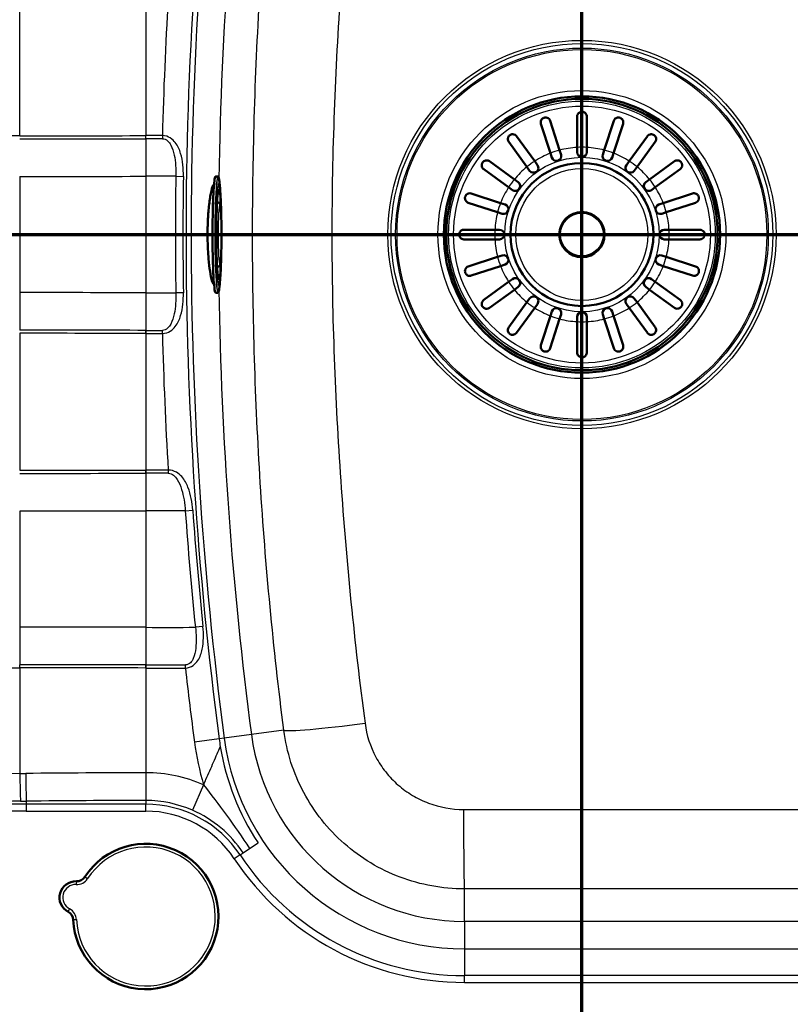
# Paper-space layout 'DF_1' of a CAD drawing. Units: millimetres. Extents: x 0 to 2100, y 0 to 3898.
# Drawn here: x 946 to 1185, y 3211 to 3515 of the extents above; entities that cross this region are included whole.
import ezdxf

# ---------------------------------------------------------------- set-up
doc = ezdxf.new("R2010")
doc.units = ezdxf.units.MM
doc.header["$LTSCALE"] = 10
for name, color, linetype, lineweight in [('Section View Lines(ISO)', 7, 'Continuous', 70), ('Visible Edges(ISO)', 7, 'Continuous', 50), ('Visible Tangent Edges(ISO)', 7, 'Continuous', 25)]:
    doc.layers.add(name, color=color, linetype=linetype, lineweight=lineweight)

# ---------------------------------------------------------------- blocks, each defined once
blk = doc.blocks.new('2dTransSection0')
at = {"layer": 'Section View Lines(ISO)', "linetype": 'Continuous'}
blk.add_line((42.02, 344.88), (173.149, 344.88), dxfattribs=at)
blk = doc.blocks.new('2dTransSection1')
at = {"layer": 'Section View Lines(ISO)', "linetype": 'Continuous'}
blk.add_line((112.041, 304.406), (112.041, 389.843), dxfattribs=at)

psp = doc.layouts.new('DF_1')

# ---------------------------------------------------------------- linework, layer by layer
at = {"layer": 'Visible Edges(ISO)'}
for p, q in [((1118.91, 3475.75), (1118.91, 3485.3)), ((1121.91, 3485.3), (1121.91, 3475.75)), ((1110.66, 3473.97), (1107.71, 3483.05)), ((1110.56, 3483.97), (1113.51, 3474.9)), ((1127.32, 3474.9), (1130.27, 3483.97)), ((1133.12, 3483.05), (1130.17, 3473.97)), ((1100.17, 3479.21), (1105.78, 3471.49)), ((1135.05, 3471.49), (1140.65, 3479.21)), ((1103.35, 3469.72), (1097.75, 3477.44)), ((1143.08, 3477.44), (1137.47, 3469.72)), ((1111.11, 3472.58), (1110.66, 3473.97)), ((1113.51, 3474.9), (1113.96, 3473.51)), ((1118.91, 3474.3), (1118.91, 3475.75)), ((1121.91, 3475.75), (1121.91, 3474.3)), ((1126.87, 3473.51), (1127.32, 3474.9)), ((1130.17, 3473.97), (1129.72, 3472.58)), ((1091.77, 3471.46), (1099.49, 3465.85)), ((1105.78, 3471.49), (1106.64, 3470.31)), ((1134.19, 3470.31), (1135.05, 3471.49)), ((1141.34, 3465.85), (1149.06, 3471.46)), ((994.71, 3468.55), (994.71, 3468.55)), ((1097.72, 3463.43), (1090, 3469.04)), ((1104.21, 3468.54), (1103.35, 3469.72)), ((1137.47, 3469.72), (1136.62, 3468.54)), ((1150.82, 3469.04), (1143.11, 3463.43)), ((1007.71, 3466.8), (1007.1, 3466.8)), ((1099.49, 3465.85), (1100.67, 3465)), ((1140.16, 3465), (1141.34, 3465.85)), ((1005.83, 3462.84), (1006.42, 3462.84)), ((1086.16, 3461.5), (1095.24, 3458.55)), ((1098.9, 3462.57), (1097.72, 3463.43)), ((1143.11, 3463.43), (1141.93, 3462.57)), ((1145.59, 3458.55), (1154.66, 3461.5)), ((1007.58, 3458.75), (1007.46, 3458.75)), ((1094.31, 3455.7), (1085.24, 3458.65)), ((1095.24, 3458.55), (1096.63, 3458.1)), ((1144.2, 3458.1), (1145.59, 3458.55)), ((1155.59, 3458.65), (1146.52, 3455.7)), ((1095.7, 3455.25), (1094.31, 3455.7)), ((1146.52, 3455.7), (1145.13, 3455.25)), ((1083.91, 3450.3), (1093.46, 3450.3)), ((1093.46, 3450.3), (1094.91, 3450.3)), ((1145.91, 3450.3), (1147.37, 3450.3)), ((1147.37, 3450.3), (1156.91, 3450.3)), ((1093.46, 3447.3), (1083.91, 3447.3)), ((1094.91, 3447.3), (1093.46, 3447.3)), ((1147.37, 3447.3), (1145.91, 3447.3)), ((1156.91, 3447.3), (1147.37, 3447.3)), ((1085.24, 3438.94), (1094.31, 3441.89)), ((1094.31, 3441.89), (1095.7, 3442.34)), ((1096.63, 3439.49), (1095.24, 3439.04)), ((1145.59, 3439.04), (1144.2, 3439.49)), ((1145.13, 3442.34), (1146.52, 3441.89)), ((1146.52, 3441.89), (1155.59, 3438.94)), ((1007.58, 3438.84), (1007.46, 3438.84)), ((1095.24, 3439.04), (1086.16, 3436.09)), ((1154.66, 3436.09), (1145.59, 3439.04)), ((1005.83, 3434.75), (1006.42, 3434.75)), ((1090, 3428.56), (1097.72, 3434.16)), ((1097.72, 3434.16), (1098.9, 3435.02)), ((1141.93, 3435.02), (1143.11, 3434.16)), ((1143.11, 3434.16), (1150.82, 3428.56)), ((1007.71, 3430.8), (1007.1, 3430.8)), ((1099.49, 3431.74), (1091.77, 3426.13)), ((1100.67, 3432.59), (1099.49, 3431.74)), ((1141.34, 3431.74), (1140.16, 3432.59)), ((1149.06, 3426.13), (1141.34, 3431.74)), ((994.71, 3429.05), (994.71, 3429.05)), ((1097.75, 3420.15), (1103.35, 3427.87)), ((1103.35, 3427.87), (1104.21, 3429.05)), ((1106.64, 3427.28), (1105.78, 3426.1)), ((1135.05, 3426.1), (1134.19, 3427.28)), ((1136.62, 3429.05), (1137.47, 3427.87)), ((1137.47, 3427.87), (1143.08, 3420.15)), ((1105.78, 3426.1), (1100.17, 3418.38)), ((1110.66, 3423.62), (1111.11, 3425.01)), ((1129.72, 3425.01), (1130.17, 3423.62)), ((1140.65, 3418.38), (1135.05, 3426.1)), ((1107.71, 3414.55), (1110.66, 3423.62)), ((1113.51, 3422.69), (1110.56, 3413.62)), ((1113.96, 3424.08), (1113.51, 3422.69)), ((1118.91, 3421.84), (1118.91, 3423.3)), ((1118.91, 3412.3), (1118.91, 3421.84)), ((1121.91, 3423.3), (1121.91, 3421.84)), ((1121.91, 3421.84), (1121.91, 3412.3)), ((1127.32, 3422.69), (1126.87, 3424.08)), ((1130.27, 3413.62), (1127.32, 3422.69)), ((1130.17, 3423.62), (1133.12, 3414.55)), ((947.41, 3272.52), (947.41, 3272.52))]:
    psp.add_line(p, q, dxfattribs=at)
for radius in [42.75, 42, 22.12, 7]:
    psp.add_circle((1120.41, 3448.8), radius, dxfattribs=at)
for centre, radius, start, end in [((1112.53, 3473.05), 1.5, 198, 18), ((1120.41, 3474.3), 1.5, 180, 0), ((1128.29, 3473.05), 1.5, 162, 342), ((1105.43, 3469.43), 1.5, 216, 36), ((1135.4, 3469.43), 1.5, 144, 324), ((1099.78, 3463.78), 1.5, 234, 54), ((1141.04, 3463.78), 1.5, 126, 306), ((1096.16, 3456.68), 1.5, 252, 72), ((1144.67, 3456.68), 1.5, 108, 288), ((1094.91, 3448.8), 1.5, 270, 90), ((1145.91, 3448.8), 1.5, 90, 270), ((1096.16, 3440.92), 1.5, 288, 108), ((1144.67, 3440.92), 1.5, 72, 252), ((1099.78, 3433.81), 1.5, 306, 126), ((1141.04, 3433.81), 1.5, 54, 234), ((1105.43, 3428.17), 1.5, 324, 144), ((1135.4, 3428.17), 1.5, 36, 216), ((1112.53, 3424.54), 1.5, 342, 162), ((1120.41, 3423.3), 1.5, 0, 180), ((1128.29, 3424.54), 1.5, 18, 198), ((985.41, 3237.8), 22.5, 182.6172, 146.9948), ((963.7, 3243.69), 5, 87.6456, 241.9664), ((964.03, 3251.69), 3, 267.6456, 326.9948), ((959.94, 3236.63), 3, 2.6172, 61.9664)]:
    psp.add_arc(centre, radius, start, end, dxfattribs=at)
for major_axis, start_param, end_param in [((0, -18.4), 2.554525, 2.554649), ((0, -15.1), 2.467482, 2.467583), ((0, -15.1), 0.67401, 0.674111), ((0, -18.4), 0.586944, 0.587067)]:
    psp.add_ellipse((999.01, 3448.8), major_axis=major_axis, ratio=0.052336, start_param=start_param, end_param=end_param, dxfattribs=at)
for points, knots in [([(1118.91, 3485.3), (1118.91, 3485.43), (1118.93, 3485.57), (1119.04, 3485.95), (1119.17, 3486.17), (1119.45, 3486.45), (1119.57, 3486.55), (1119.83, 3486.68), (1119.95, 3486.73), (1120.18, 3486.78), (1120.3, 3486.8), (1120.41, 3486.8), (1120.47, 3486.8), (1120.53, 3486.79), (1120.72, 3486.77), (1120.85, 3486.74), (1121.13, 3486.63), (1121.29, 3486.53), (1121.6, 3486.24), (1121.74, 3486.03), (1121.88, 3485.64), (1121.91, 3485.47), (1121.91, 3485.3)], [-0.279083, -0.279083, -0.279083, -0.279083, -0.2296684, -0.2296684, -0.1342653, -0.1342653, -0.0753338, -0.0753338, -0.0347756, -0.0347756, 0, 0, 0, 0.0172496, 0.0172496, 0.0586938, 0.0586938, 0.1205966, 0.1205966, 0.2055353, 0.2055353, 0.2624883, 0.2624883, 0.2624883, 0.2624883]), ([(1107.71, 3483.05), (1107.66, 3483.21), (1107.63, 3483.37), (1107.64, 3483.76), (1107.7, 3483.99), (1107.86, 3484.32), (1107.95, 3484.45), (1108.15, 3484.65), (1108.25, 3484.73), (1108.46, 3484.85), (1108.56, 3484.9), (1108.67, 3484.94), (1108.69, 3484.94), (1108.72, 3484.95), (1108.86, 3484.99), (1108.99, 3485.01), (1109.27, 3485.01), (1109.44, 3484.99), (1109.83, 3484.86), (1110.04, 3484.73), (1110.37, 3484.39), (1110.49, 3484.19), (1110.56, 3483.97)], [-0.2781463, -0.2781463, -0.2781463, -0.2781463, -0.2181443, -0.2181443, -0.1325019, -0.1325019, -0.0747713, -0.0747713, -0.0346802, -0.0346802, 0, 0, 0, 0.0070238, 0.0070238, 0.046038, 0.046038, 0.100603, 0.100603, 0.183487, 0.183487, 0.2586453, 0.2586453, 0.2586453, 0.2586453]), ([(1130.27, 3483.97), (1130.32, 3484.14), (1130.4, 3484.29), (1130.64, 3484.61), (1130.82, 3484.75), (1131.15, 3484.91), (1131.3, 3484.97), (1131.57, 3485.01), (1131.7, 3485.01), (1131.93, 3484.99), (1132.05, 3484.97), (1132.16, 3484.94), (1132.27, 3484.9), (1132.38, 3484.85), (1132.62, 3484.7), (1132.74, 3484.6), (1132.98, 3484.31), (1133.09, 3484.11), (1133.21, 3483.62), (1133.21, 3483.33), (1133.12, 3483.05), (1133.12, 3483.05), (1133.12, 3483.05)], [-0.2854381, -0.2854381, -0.2854381, -0.2854381, -0.2201544, -0.2201544, -0.1332599, -0.1332599, -0.0750583, -0.0750583, -0.0347681, -0.0347681, 0, 0, 0, 0.0369284, 0.0369284, 0.0886004, 0.0886004, 0.1712832, 0.1712832, 0.2708194, 0.2708194, 0.2708568, 0.2708568, 0.2708568, 0.2708568]), ([(1097.75, 3477.44), (1097.65, 3477.57), (1097.58, 3477.71), (1097.46, 3478.08), (1097.44, 3478.31), (1097.49, 3478.68), (1097.54, 3478.83), (1097.66, 3479.09), (1097.73, 3479.19), (1097.89, 3479.38), (1097.98, 3479.46), (1098.08, 3479.54), (1098.15, 3479.59), (1098.22, 3479.64), (1098.44, 3479.74), (1098.57, 3479.78), (1098.91, 3479.84), (1099.11, 3479.83), (1099.58, 3479.72), (1099.83, 3479.58), (1100.08, 3479.33), (1100.13, 3479.27), (1100.17, 3479.21)], [-0.2830976, -0.2830976, -0.2830976, -0.2830976, -0.2245111, -0.2245111, -0.1370463, -0.1370463, -0.0781235, -0.0781235, -0.0374971, -0.0374971, 0, 0, 0, 0.0266071, 0.0266071, 0.0726853, 0.0726853, 0.1449946, 0.1449946, 0.2406005, 0.2406005, 0.2661061, 0.2661061, 0.2661061, 0.2661061]), ([(1140.65, 3479.21), (1140.72, 3479.29), (1140.78, 3479.37), (1141.04, 3479.6), (1141.26, 3479.72), (1141.64, 3479.82), (1141.81, 3479.83), (1142.13, 3479.81), (1142.29, 3479.77), (1142.55, 3479.67), (1142.65, 3479.61), (1142.75, 3479.54), (1142.8, 3479.5), (1142.84, 3479.47), (1142.99, 3479.33), (1143.07, 3479.23), (1143.24, 3478.97), (1143.31, 3478.79), (1143.39, 3478.35), (1143.37, 3478.08), (1143.23, 3477.69), (1143.17, 3477.56), (1143.08, 3477.44)], [-0.281241, -0.281241, -0.281241, -0.281241, -0.2433988, -0.2433988, -0.1507184, -0.1507184, -0.0875013, -0.0875013, -0.0363703, -0.0363703, 0, 0, 0, 0.0179989, 0.0179989, 0.0593134, 0.0593134, 0.1238844, 0.1238844, 0.2155651, 0.2155651, 0.2635689, 0.2635689, 0.2635689, 0.2635689]), ([(1090, 3469.04), (1089.92, 3469.1), (1089.84, 3469.17), (1089.61, 3469.43), (1089.49, 3469.64), (1089.39, 3470.02), (1089.37, 3470.19), (1089.4, 3470.52), (1089.44, 3470.67), (1089.54, 3470.93), (1089.6, 3471.03), (1089.67, 3471.13), (1089.71, 3471.18), (1089.74, 3471.23), (1089.88, 3471.37), (1089.98, 3471.45), (1090.24, 3471.62), (1090.42, 3471.69), (1090.86, 3471.77), (1091.13, 3471.75), (1091.52, 3471.62), (1091.65, 3471.55), (1091.77, 3471.46)], [-0.281241, -0.281241, -0.281241, -0.281241, -0.2433988, -0.2433988, -0.1507184, -0.1507184, -0.0875013, -0.0875013, -0.0363703, -0.0363703, 0, 0, 0, 0.0179989, 0.0179989, 0.0593134, 0.0593134, 0.1238844, 0.1238844, 0.2155651, 0.2155651, 0.2635689, 0.2635689, 0.2635689, 0.2635689]), ([(1149.06, 3471.46), (1149.19, 3471.56), (1149.33, 3471.63), (1149.7, 3471.75), (1149.93, 3471.77), (1150.29, 3471.72), (1150.45, 3471.67), (1150.7, 3471.55), (1150.81, 3471.48), (1151, 3471.32), (1151.08, 3471.23), (1151.16, 3471.13), (1151.21, 3471.06), (1151.25, 3470.98), (1151.36, 3470.77), (1151.4, 3470.64), (1151.46, 3470.3), (1151.45, 3470.09), (1151.34, 3469.63), (1151.2, 3469.38), (1150.94, 3469.13), (1150.89, 3469.08), (1150.82, 3469.04)], [-0.2830976, -0.2830976, -0.2830976, -0.2830976, -0.2245111, -0.2245111, -0.1370463, -0.1370463, -0.0781235, -0.0781235, -0.0374971, -0.0374971, 0, 0, 0, 0.0266071, 0.0266071, 0.0726853, 0.0726853, 0.1449946, 0.1449946, 0.2406005, 0.2406005, 0.2661061, 0.2661061, 0.2661061, 0.2661061]), ([(1006.53, 3433.31), (1006.32, 3433.39), (1006.11, 3433.81), (1005.68, 3435.25), (1005.47, 3436.23), (1005.12, 3438.56), (1004.96, 3439.84), (1004.76, 3442.21), (1004.69, 3443.21), (1004.59, 3445.06), (1004.56, 3445.88), (1004.54, 3447.15), (1004.53, 3447.59), (1004.52, 3448.37), (1004.52, 3448.71), (1004.52, 3449.43), (1004.53, 3449.8), (1004.54, 3450.76), (1004.55, 3451.34), (1004.63, 3453.46), (1004.72, 3454.94), (1004.98, 3457.95), (1005.16, 3459.39), (1005.58, 3461.92), (1005.82, 3462.92), (1006.22, 3463.97), (1006.38, 3464.22), (1006.53, 3464.28)], [-6.844242, -6.844242, -6.844242, -6.844242, -6.279413, -6.279413, -5.739482, -5.739482, -5.250291, -5.250291, -4.923799, -4.923799, -4.671174, -4.671174, -4.539126, -4.539126, -4.436496, -4.436496, -4.324747, -4.324747, -4.148467, -4.148467, -3.674775, -3.674775, -3.115589, -3.115589, -2.499842, -2.499842, -2.07929, -2.07929, -2.07929, -2.07929]), ([(1007.1, 3430.8), (1007, 3430.8), (1006.95, 3430.87), (1006.76, 3431.26), (1006.65, 3432.01), (1006.45, 3434.17), (1006.37, 3435.38), (1006.24, 3438.23), (1006.18, 3439.86), (1006.1, 3443.36), (1006.08, 3445.23), (1006.06, 3449.04), (1006.06, 3450.97), (1006.11, 3454.69), (1006.15, 3456.48), (1006.25, 3459.75), (1006.32, 3461.22), (1006.47, 3463.69), (1006.56, 3464.7), (1006.74, 3466.14), (1006.81, 3466.55), (1007, 3466.76), (1007.04, 3466.8), (1007.1, 3466.8)], [3.141593, 3.141593, 3.141593, 3.141593, 3.248051, 3.248051, 3.657728, 3.657728, 3.979059, 3.979059, 4.299386, 4.299386, 4.619527, 4.619527, 4.939622, 4.939622, 5.259728, 5.259728, 5.579918, 5.579918, 5.900457, 5.900457, 6.223648, 6.223648, 6.283185, 6.283185, 6.283185, 6.283185]), ([(1008.13, 3465.58), (1008.11, 3465.73), (1008.09, 3465.87), (1008.05, 3466.11), (1008.02, 3466.22), (1007.98, 3466.4), (1007.96, 3466.48), (1007.91, 3466.61), (1007.88, 3466.67), (1007.82, 3466.75), (1007.77, 3466.8), (1007.71, 3466.8)], [5.926625, 5.926625, 5.926625, 5.926625, 5.997937, 5.997937, 6.0692491, 6.0692491, 6.1405612, 6.1405612, 6.2118732, 6.2118732, 6.2831853, 6.2831853, 6.2831853, 6.2831853]), ([(1008.77, 3453.88), (1008.77, 3453.96), (1008.77, 3454.05), (1008.73, 3455.92), (1008.69, 3457.61), (1008.55, 3460.82), (1008.47, 3462.29), (1008.29, 3464.28), (1008.23, 3464.9), (1008.13, 3465.58)], [5.0250701, 5.0250701, 5.0250701, 5.0250701, 5.0412658, 5.0412658, 5.3821807, 5.3821807, 5.7506127, 5.7506127, 5.926625, 5.926625, 5.926625, 5.926625]), ([(1007.83, 3462.37), (1007.83, 3462.37), (1007.83, 3462.37), (1007.81, 3462.33), (1007.78, 3462.21), (1007.7, 3461.72), (1007.64, 3461.22), (1007.52, 3459.82), (1007.46, 3458.87), (1007.36, 3456.66), (1007.32, 3455.38), (1007.27, 3452.65), (1007.25, 3451.19), (1007.24, 3448.24), (1007.25, 3446.75), (1007.28, 3443.88), (1007.32, 3442.51), (1007.4, 3440.03), (1007.45, 3438.92), (1007.57, 3437.09), (1007.64, 3436.36), (1007.74, 3435.64), (1007.77, 3435.46), (1007.81, 3435.27), (1007.83, 3435.22), (1007.83, 3435.22)], [0.128179, 0.128179, 0.128179, 0.128179, 0.147995, 0.147995, 0.290643, 0.290643, 0.557714, 0.557714, 0.868419, 0.868419, 1.185777, 1.185777, 1.504579, 1.504579, 1.823731, 1.823731, 2.142751, 2.142751, 2.46094, 2.46094, 2.775678, 2.775678, 2.920827, 2.920827, 3.013413, 3.013413, 3.013413, 3.013413]), ([(1085.24, 3458.65), (1085.07, 3458.7), (1084.92, 3458.78), (1084.6, 3459.03), (1084.46, 3459.2), (1084.3, 3459.53), (1084.24, 3459.68), (1084.2, 3459.96), (1084.19, 3460.08), (1084.22, 3460.32), (1084.24, 3460.43), (1084.27, 3460.54), (1084.31, 3460.66), (1084.36, 3460.76), (1084.51, 3461), (1084.61, 3461.12), (1084.89, 3461.36), (1085.1, 3461.47), (1085.59, 3461.6), (1085.88, 3461.59), (1086.16, 3461.5), (1086.16, 3461.5), (1086.16, 3461.5)], [-0.2854381, -0.2854381, -0.2854381, -0.2854381, -0.2201544, -0.2201544, -0.1332599, -0.1332599, -0.0750583, -0.0750583, -0.0347681, -0.0347681, 0, 0, 0, 0.0369284, 0.0369284, 0.0886004, 0.0886004, 0.1712832, 0.1712832, 0.2708194, 0.2708194, 0.2708568, 0.2708568, 0.2708568, 0.2708568]), ([(1154.66, 3461.5), (1154.82, 3461.55), (1154.99, 3461.58), (1155.38, 3461.57), (1155.6, 3461.51), (1155.94, 3461.35), (1156.07, 3461.26), (1156.27, 3461.05), (1156.35, 3460.96), (1156.47, 3460.75), (1156.52, 3460.65), (1156.55, 3460.54), (1156.56, 3460.52), (1156.57, 3460.49), (1156.61, 3460.35), (1156.62, 3460.22), (1156.63, 3459.93), (1156.61, 3459.77), (1156.48, 3459.38), (1156.35, 3459.17), (1156.01, 3458.84), (1155.81, 3458.72), (1155.59, 3458.65)], [-0.2781463, -0.2781463, -0.2781463, -0.2781463, -0.2181443, -0.2181443, -0.1325019, -0.1325019, -0.0747713, -0.0747713, -0.0346802, -0.0346802, 0, 0, 0, 0.0070238, 0.0070238, 0.046038, 0.046038, 0.100603, 0.100603, 0.183487, 0.183487, 0.2586453, 0.2586453, 0.2586453, 0.2586453]), ([(1007.58, 3458.75), (1007.68, 3458.75), (1007.78, 3458.73), (1007.96, 3458.66), (1008.03, 3458.62), (1008.16, 3458.52), (1008.2, 3458.46), (1008.29, 3458.35), (1008.32, 3458.3), (1008.39, 3458.14), (1008.41, 3458.07), (1008.51, 3457.7), (1008.55, 3457.36), (1008.65, 3456.34), (1008.69, 3455.67), (1008.76, 3454.12), (1008.79, 3453.26), (1008.83, 3451.43), (1008.85, 3450.45), (1008.85, 3448.49), (1008.85, 3447.49), (1008.82, 3445.58), (1008.8, 3444.66), (1008.75, 3442.99), (1008.71, 3442.24), (1008.63, 3440.97), (1008.58, 3440.46), (1008.5, 3439.88), (1008.47, 3439.72), (1008.4, 3439.47), (1008.37, 3439.39), (1008.28, 3439.23), (1008.24, 3439.18), (1008.14, 3439.06), (1008.06, 3438.99), (1007.85, 3438.88), (1007.73, 3438.85), (1007.6, 3438.84), (1007.59, 3438.84), (1007.58, 3438.84)], [0.000457, 0.000457, 0.000457, 0.000457, 0.019818, 0.019818, 0.041158, 0.041158, 0.067595, 0.067595, 0.106329, 0.106329, 0.193232, 0.193232, 0.5073, 0.5073, 0.850363, 0.850363, 1.175297, 1.175297, 1.497428, 1.497428, 1.818907, 1.818907, 2.140606, 2.140606, 2.463758, 2.463758, 2.793315, 2.793315, 2.967225, 2.967225, 3.05418, 3.05418, 3.082755, 3.082755, 3.116233, 3.116233, 3.138672, 3.138672, 3.141135, 3.141135, 3.141135, 3.141135]), ([(1083.91, 3450.3), (1083.85, 3450.3), (1083.79, 3450.29), (1083.63, 3450.27), (1083.52, 3450.25), (1083.3, 3450.17), (1083.18, 3450.11), (1082.89, 3449.91), (1082.74, 3449.75), (1082.55, 3449.44), (1082.49, 3449.3), (1082.43, 3449.03), (1082.41, 3448.91), (1082.41, 3448.67), (1082.43, 3448.56), (1082.49, 3448.31), (1082.54, 3448.19), (1082.7, 3447.89), (1082.84, 3447.73), (1083.17, 3447.48), (1083.35, 3447.39), (1083.6, 3447.33), (1083.68, 3447.31), (1083.8, 3447.3), (1083.86, 3447.3), (1083.91, 3447.3)], [0, 0, 0, 0, 0.0259933, 0.0259933, 0.0718052, 0.0718052, 0.1284099, 0.1284099, 0.2213182, 0.2213182, 0.2809966, 0.2809966, 0.324752, 0.324752, 0.3664972, 0.3664972, 0.418696, 0.418696, 0.5079827, 0.5079827, 0.5908057, 0.5908057, 0.6226459, 0.6226459, 0.6460598, 0.6460598, 0.6460598, 0.6460598]), ([(1156.91, 3450.3), (1157.05, 3450.3), (1157.19, 3450.28), (1157.56, 3450.17), (1157.78, 3450.04), (1158.07, 3449.76), (1158.17, 3449.63), (1158.3, 3449.38), (1158.35, 3449.26), (1158.4, 3449.02), (1158.41, 3448.91), (1158.41, 3448.8), (1158.41, 3448.74), (1158.41, 3448.68), (1158.39, 3448.49), (1158.36, 3448.36), (1158.24, 3448.08), (1158.15, 3447.92), (1157.86, 3447.61), (1157.65, 3447.47), (1157.26, 3447.33), (1157.09, 3447.3), (1156.91, 3447.3)], [-0.279083, -0.279083, -0.279083, -0.279083, -0.2296684, -0.2296684, -0.1342653, -0.1342653, -0.0753338, -0.0753338, -0.0347756, -0.0347756, 0, 0, 0, 0.0172496, 0.0172496, 0.0586938, 0.0586938, 0.1205966, 0.1205966, 0.2055353, 0.2055353, 0.2624883, 0.2624883, 0.2624883, 0.2624883]), ([(1008.13, 3432.01), (1008.4, 3433.91), (1008.49, 3435.53), (1008.66, 3439.31), (1008.72, 3441.17), (1008.76, 3443.34), (1008.77, 3443.53), (1008.77, 3443.72)], [3.498153, 3.498153, 3.498153, 3.498153, 3.9838474, 3.9838474, 4.3636786, 4.3636786, 4.3997079, 4.3997079, 4.3997079, 4.3997079]), ([(1086.16, 3436.09), (1086, 3436.04), (1085.84, 3436.01), (1085.45, 3436.02), (1085.22, 3436.08), (1084.89, 3436.24), (1084.76, 3436.34), (1084.56, 3436.54), (1084.48, 3436.63), (1084.36, 3436.84), (1084.31, 3436.94), (1084.27, 3437.05), (1084.27, 3437.08), (1084.26, 3437.1), (1084.22, 3437.25), (1084.2, 3437.37), (1084.2, 3437.66), (1084.22, 3437.82), (1084.35, 3438.21), (1084.48, 3438.42), (1084.82, 3438.75), (1085.02, 3438.87), (1085.24, 3438.94)], [-0.2781463, -0.2781463, -0.2781463, -0.2781463, -0.2181443, -0.2181443, -0.1325019, -0.1325019, -0.0747713, -0.0747713, -0.0346802, -0.0346802, 0, 0, 0, 0.0070238, 0.0070238, 0.046038, 0.046038, 0.100603, 0.100603, 0.183487, 0.183487, 0.2586453, 0.2586453, 0.2586453, 0.2586453]), ([(1155.59, 3438.94), (1155.76, 3438.89), (1155.91, 3438.81), (1156.22, 3438.56), (1156.37, 3438.39), (1156.53, 3438.06), (1156.58, 3437.91), (1156.63, 3437.64), (1156.63, 3437.51), (1156.61, 3437.27), (1156.59, 3437.16), (1156.55, 3437.05), (1156.52, 3436.94), (1156.46, 3436.83), (1156.32, 3436.59), (1156.21, 3436.47), (1155.93, 3436.23), (1155.73, 3436.12), (1155.23, 3435.99), (1154.94, 3436), (1154.66, 3436.09), (1154.66, 3436.09), (1154.66, 3436.09)], [-0.2854381, -0.2854381, -0.2854381, -0.2854381, -0.2201544, -0.2201544, -0.1332599, -0.1332599, -0.0750583, -0.0750583, -0.0347681, -0.0347681, 0, 0, 0, 0.0369284, 0.0369284, 0.0886004, 0.0886004, 0.1712832, 0.1712832, 0.2708194, 0.2708194, 0.2708568, 0.2708568, 0.2708568, 0.2708568]), ([(1007.71, 3430.8), (1007.77, 3430.8), (1007.82, 3430.84), (1007.88, 3430.93), (1007.91, 3430.98), (1007.96, 3431.11), (1007.98, 3431.19), (1008.02, 3431.37), (1008.05, 3431.48), (1008.09, 3431.72), (1008.11, 3431.86), (1008.13, 3432.01)], [3.1415927, 3.1415927, 3.1415927, 3.1415927, 3.2129047, 3.2129047, 3.2842168, 3.2842168, 3.3555289, 3.3555289, 3.4268409, 3.4268409, 3.498153, 3.498153, 3.498153, 3.498153]), ([(1091.77, 3426.13), (1091.64, 3426.03), (1091.5, 3425.96), (1091.13, 3425.84), (1090.9, 3425.83), (1090.53, 3425.88), (1090.38, 3425.92), (1090.12, 3426.04), (1090.02, 3426.11), (1089.83, 3426.27), (1089.74, 3426.36), (1089.67, 3426.46), (1089.62, 3426.53), (1089.57, 3426.61), (1089.47, 3426.82), (1089.43, 3426.95), (1089.37, 3427.29), (1089.38, 3427.5), (1089.49, 3427.96), (1089.63, 3428.21), (1089.88, 3428.46), (1089.94, 3428.51), (1090, 3428.56)], [-0.2830976, -0.2830976, -0.2830976, -0.2830976, -0.2245111, -0.2245111, -0.1370463, -0.1370463, -0.0781235, -0.0781235, -0.0374971, -0.0374971, 0, 0, 0, 0.0266071, 0.0266071, 0.0726853, 0.0726853, 0.1449946, 0.1449946, 0.2406005, 0.2406005, 0.2661061, 0.2661061, 0.2661061, 0.2661061]), ([(1150.82, 3428.56), (1150.91, 3428.49), (1150.99, 3428.42), (1151.22, 3428.17), (1151.33, 3427.95), (1151.43, 3427.57), (1151.45, 3427.4), (1151.43, 3427.07), (1151.39, 3426.92), (1151.29, 3426.66), (1151.23, 3426.56), (1151.16, 3426.46), (1151.12, 3426.41), (1151.08, 3426.37), (1150.95, 3426.22), (1150.85, 3426.14), (1150.59, 3425.97), (1150.41, 3425.9), (1149.97, 3425.82), (1149.7, 3425.84), (1149.31, 3425.98), (1149.18, 3426.04), (1149.06, 3426.13)], [-0.281241, -0.281241, -0.281241, -0.281241, -0.2433988, -0.2433988, -0.1507184, -0.1507184, -0.0875013, -0.0875013, -0.0363703, -0.0363703, 0, 0, 0, 0.0179989, 0.0179989, 0.0593134, 0.0593134, 0.1238844, 0.1238844, 0.2155651, 0.2155651, 0.2635689, 0.2635689, 0.2635689, 0.2635689]), ([(1100.17, 3418.38), (1100.11, 3418.3), (1100.04, 3418.22), (1099.78, 3417.99), (1099.57, 3417.88), (1099.19, 3417.78), (1099.01, 3417.76), (1098.69, 3417.78), (1098.54, 3417.82), (1098.28, 3417.92), (1098.18, 3417.98), (1098.08, 3418.05), (1098.03, 3418.09), (1097.98, 3418.13), (1097.84, 3418.26), (1097.76, 3418.36), (1097.59, 3418.62), (1097.52, 3418.8), (1097.44, 3419.24), (1097.46, 3419.51), (1097.59, 3419.9), (1097.66, 3420.03), (1097.75, 3420.15)], [-0.281241, -0.281241, -0.281241, -0.281241, -0.2433988, -0.2433988, -0.1507184, -0.1507184, -0.0875013, -0.0875013, -0.0363703, -0.0363703, 0, 0, 0, 0.0179989, 0.0179989, 0.0593134, 0.0593134, 0.1238844, 0.1238844, 0.2155651, 0.2155651, 0.2635689, 0.2635689, 0.2635689, 0.2635689]), ([(1143.08, 3420.15), (1143.17, 3420.02), (1143.25, 3419.88), (1143.37, 3419.51), (1143.38, 3419.28), (1143.33, 3418.92), (1143.29, 3418.76), (1143.17, 3418.51), (1143.1, 3418.4), (1142.94, 3418.21), (1142.85, 3418.13), (1142.75, 3418.05), (1142.68, 3418), (1142.6, 3417.96), (1142.39, 3417.85), (1142.26, 3417.81), (1141.92, 3417.75), (1141.71, 3417.76), (1141.25, 3417.87), (1141, 3418.01), (1140.75, 3418.27), (1140.7, 3418.32), (1140.65, 3418.38)], [-0.2830976, -0.2830976, -0.2830976, -0.2830976, -0.2245111, -0.2245111, -0.1370463, -0.1370463, -0.0781235, -0.0781235, -0.0374971, -0.0374971, 0, 0, 0, 0.0266071, 0.0266071, 0.0726853, 0.0726853, 0.1449946, 0.1449946, 0.2406005, 0.2406005, 0.2661061, 0.2661061, 0.2661061, 0.2661061]), ([(1110.56, 3413.62), (1110.51, 3413.45), (1110.43, 3413.3), (1110.18, 3412.99), (1110.01, 3412.84), (1109.68, 3412.68), (1109.53, 3412.63), (1109.25, 3412.58), (1109.13, 3412.58), (1108.89, 3412.6), (1108.78, 3412.62), (1108.67, 3412.66), (1108.55, 3412.69), (1108.45, 3412.74), (1108.21, 3412.89), (1108.09, 3413), (1107.85, 3413.28), (1107.74, 3413.48), (1107.61, 3413.97), (1107.62, 3414.27), (1107.71, 3414.55), (1107.71, 3414.55), (1107.71, 3414.55)], [-0.2854381, -0.2854381, -0.2854381, -0.2854381, -0.2201544, -0.2201544, -0.1332599, -0.1332599, -0.0750583, -0.0750583, -0.0347681, -0.0347681, 0, 0, 0, 0.0369284, 0.0369284, 0.0886004, 0.0886004, 0.1712832, 0.1712832, 0.2708194, 0.2708194, 0.2708568, 0.2708568, 0.2708568, 0.2708568]), ([(1121.91, 3412.3), (1121.91, 3412.16), (1121.89, 3412.02), (1121.79, 3411.64), (1121.66, 3411.42), (1121.38, 3411.14), (1121.25, 3411.04), (1121, 3410.91), (1120.88, 3410.86), (1120.64, 3410.81), (1120.53, 3410.8), (1120.41, 3410.8), (1120.36, 3410.8), (1120.3, 3410.8), (1120.11, 3410.82), (1119.98, 3410.85), (1119.7, 3410.97), (1119.54, 3411.06), (1119.23, 3411.35), (1119.08, 3411.56), (1118.94, 3411.95), (1118.91, 3412.12), (1118.91, 3412.3)], [-0.279083, -0.279083, -0.279083, -0.279083, -0.2296684, -0.2296684, -0.1342653, -0.1342653, -0.0753338, -0.0753338, -0.0347756, -0.0347756, 0, 0, 0, 0.0172496, 0.0172496, 0.0586938, 0.0586938, 0.1205966, 0.1205966, 0.2055353, 0.2055353, 0.2624883, 0.2624883, 0.2624883, 0.2624883]), ([(1133.12, 3414.55), (1133.17, 3414.39), (1133.2, 3414.22), (1133.19, 3413.83), (1133.13, 3413.61), (1132.97, 3413.27), (1132.87, 3413.14), (1132.67, 3412.94), (1132.58, 3412.86), (1132.37, 3412.74), (1132.27, 3412.69), (1132.16, 3412.66), (1132.13, 3412.65), (1132.11, 3412.64), (1131.96, 3412.6), (1131.84, 3412.58), (1131.55, 3412.58), (1131.39, 3412.6), (1131, 3412.73), (1130.79, 3412.86), (1130.46, 3413.2), (1130.34, 3413.4), (1130.27, 3413.62)], [-0.2781463, -0.2781463, -0.2781463, -0.2781463, -0.2181443, -0.2181443, -0.1325019, -0.1325019, -0.0747713, -0.0747713, -0.0346802, -0.0346802, 0, 0, 0, 0.0070238, 0.0070238, 0.046038, 0.046038, 0.100603, 0.100603, 0.183487, 0.183487, 0.2586453, 0.2586453, 0.2586453, 0.2586453])]:
    psp.add_open_spline(points, degree=3, knots=knots, dxfattribs=at)
at = {"layer": 'Visible Tangent Edges(ISO)'}
for p, q in [((946.41, 3479.35), (946.41, 3521.74)), ((985.41, 3521.68), (985.41, 3479.41)), ((946.38, 3479.35), (925.27, 3479.35)), ((985.41, 3479.41), (985.37, 3479.41)), ((985.42, 3478.45), (985.41, 3479.41)), ((990.54, 3479.42), (990.54, 3478.46)), ((985.38, 3478.45), (985.41, 3466.82)), ((985.38, 3478.45), (985.42, 3478.45)), ((985.41, 3466.82), (985.41, 3430.77)), ((994.71, 3466.83), (997.04, 3466.8)), ((946.37, 3466.76), (946.37, 3430.83)), ((985.41, 3430.77), (985.38, 3419.15)), ((997.04, 3430.79), (994.71, 3430.76)), ((946.41, 3418.24), (946.41, 3375.85)), ((985.37, 3418.18), (985.41, 3418.18)), ((985.42, 3419.15), (985.38, 3419.15)), ((985.42, 3419.15), (985.41, 3418.18)), ((985.41, 3418.18), (985.41, 3375.91)), ((990.54, 3418.17), (990.54, 3419.14)), ((985.41, 3375.91), (985.37, 3375.91)), ((985.41, 3375.91), (985.42, 3374.95)), ((992.36, 3375.92), (992.36, 3374.96)), ((985.38, 3374.95), (985.41, 3363.32)), ((985.38, 3374.95), (985.42, 3374.95)), ((946.37, 3363.26), (946.37, 3327.33)), ((985.41, 3363.32), (985.41, 3327.27)), ((997.63, 3363.33), (999.95, 3363.49)), ((985.41, 3327.27), (985.38, 3315.65)), ((1003.08, 3327.51), (1000.76, 3327.27)), ((925.27, 3314.74), (946.38, 3314.74)), ((946.41, 3314.74), (946.41, 3282.04)), ((985.37, 3314.68), (985.41, 3314.68)), ((985.42, 3315.65), (985.41, 3314.68)), ((985.41, 3314.68), (985.41, 3282.26)), ((997.66, 3314.68), (997.66, 3315.64)), ((1018.09, 3294.1), (1009.68, 3292.99)), ((1028.13, 3295.42), (1018.09, 3294.1)), ((1008.11, 3292.78), (1000.46, 3291.77)), ((1009.68, 3292.99), (1008.11, 3292.78)), ((985.41, 3282.26), (985.41, 3273.69)), ((1003.31, 3278.52), (999.88, 3270.67)), ((948.41, 3273.48), (948.41, 3272.52)), ((985.41, 3272.52), (948.41, 3272.52)), ((948.41, 3272.52), (948.41, 3270.38)), ((985.41, 3273.69), (985.41, 3272.52)), ((985.41, 3270.38), (985.41, 3272.52)), ((948.41, 3270.38), (867.66, 3270.6)), ((948.41, 3270.38), (985.41, 3270.38)), ((1017.51, 3258.8), (1020.16, 3260.55)), ((1014.57, 3256.85), (1012.78, 3255.67)), ((1014.57, 3256.85), (1015.54, 3257.5)), ((1015.54, 3257.5), (1017.51, 3258.8)), ((963.91, 3248.69), (963.86, 3247.69)), ((966.54, 3250.05), (967.38, 3249.51)), ((1084.02, 3236.3), (1084.02, 3246.35)), ((961.35, 3239.28), (961.82, 3240.16)), ((963.94, 3236.81), (962.94, 3236.77)), ((1267.33, 3236.3), (1084.02, 3236.3)), ((1084.02, 3236.3), (1084.02, 3227.81)), ((1084.02, 3227.81), (1267.33, 3227.81)), ((1084.02, 3227.81), (1084.02, 3219.52)), ((1267.33, 3219.52), (1084.02, 3219.52)), ((1084.02, 3217.38), (1084.02, 3219.52)), ((1084.02, 3217.38), (1267.33, 3217.38))]:
    psp.add_line(p, q, dxfattribs=at)
for radius in [60.08, 59.09, 57.69, 57.24, 44.56, 42.8, 41.28, 39.75, 23.9, 20.43, 6.62]:
    psp.add_circle((1120.41, 3448.8), radius, dxfattribs=at)
for centre, radius, start, end in [((2190.93, 3448.8), 1193.07, 172.48615, 187.51385), ((2190.93, 3448.8), 1191.49, 172.48615, 187.51385), ((2190.93, 3448.8), 1183, 172.48615, 179.16496), ((2190.93, 3448.8), 1200.79, 176.5205, 178.53872), ((992.79, 1101.52), 2377.9, 90.05428, 90.17778), ((992.79, 1101.52), 2376.94, 90.05428, 90.17778), ((1120.41, 3448.8), 27, 111.1847, 122.8153), ((1120.41, 3448.8), 27, 104.8153, 111.1847), ((1120.41, 3448.8), 27, 93.1847, 104.8153), ((1120.41, 3448.8), 27, 86.8153, 93.1847), ((1120.41, 3448.8), 27, 75.1847, 86.8153), ((1120.41, 3448.8), 27, 68.8153, 75.1847), ((1120.41, 3448.8), 27, 57.1847, 68.8153), ((1120.41, 3448.8), 27, 122.8153, 129.1847), ((1120.41, 3448.8), 27, 50.8153, 57.1847), ((2190.93, 3448.8), 1196.36, 179.13618, 180.86382), ((1120.41, 3448.8), 27, 129.1847, 140.8153), ((1120.41, 3448.8), 27, 39.1847, 50.8153), ((2190.93, 3448.8), 1194.03, 179.13618, 180.86382), ((1120.41, 3448.8), 27, 140.8153, 147.1847), ((1120.41, 3448.8), 27, 32.8153, 39.1847), ((1120.41, 3448.8), 27, 147.1847, 158.8153), ((1120.41, 3448.8), 27, 21.1847, 32.8153), ((1120.41, 3448.8), 27, 158.8153, 165.1847), ((1120.41, 3448.8), 27, 14.8153, 21.1847), ((1120.41, 3448.8), 27, 165.1847, 176.8153), ((1120.41, 3448.8), 27, 3.1847, 14.8153), ((1120.41, 3448.8), 27, 176.8153, 183.1847), ((1120.41, 3448.8), 27, 356.8153, 3.1847), ((1120.41, 3448.8), 27, 183.1847, 194.8153), ((1120.41, 3448.8), 27, 345.1847, 356.8153), ((1120.41, 3448.8), 27, 194.8153, 201.1847), ((1120.41, 3448.8), 27, 338.8153, 345.1847), ((1120.41, 3448.8), 27, 201.1847, 212.8153), ((1120.41, 3448.8), 27, 327.1847, 338.8153), ((1120.41, 3448.8), 27, 212.8153, 219.1847), ((1120.41, 3448.8), 27, 320.8153, 327.1847), ((2190.93, 3448.8), 1183, 180.83504, 187.51385), ((1120.41, 3448.8), 27, 219.1847, 230.8153), ((1120.41, 3448.8), 27, 309.1847, 320.8153), ((1120.41, 3448.8), 27, 230.8153, 237.1847), ((1120.41, 3448.8), 27, 302.8153, 309.1847), ((1120.41, 3448.8), 27, 237.1847, 248.8153), ((1120.41, 3448.8), 27, 291.1847, 302.8153), ((1120.41, 3448.8), 27, 248.8153, 255.1847), ((1120.41, 3448.8), 27, 255.1847, 266.8153), ((1120.41, 3448.8), 27, 266.8153, 273.1847), ((1120.41, 3448.8), 27, 273.1847, 284.8153), ((1120.41, 3448.8), 27, 284.8153, 291.1847), ((992.79, 5796.07), 2377.9, 269.82222, 269.94572), ((992.79, 5796.06), 2376.93, 269.82222, 269.94572), ((2190.93, 3448.8), 1200.79, 181.46128, 183.4795), ((992.79, 998.02), 2377.9, 90.01035, 90.17778), ((992.79, 998.02), 2376.94, 90.01035, 90.17778), ((2190.93, 3448.8), 1196.36, 184.09671, 185.83004), ((2190.93, 3448.8), 1194.03, 184.09671, 185.83004), ((992.79, 5692.57), 2377.9, 269.82222, 270.11735), ((2190.93, 3448.8), 1200.79, 186.41284, 187.51385), ((1084.02, 3302.8), 66.5, 187.5138, 270), ((1084.02, 3302.8), 84.29, 187.5138, 196.7377), ((1084.02, 3302.8), 76.57, 187.5138, 189.3611), ((1084.02, 3302.8), 76.57, 189.3611, 213.4852), ((1084.02, 3302.8), 74.99, 187.5138, 270), ((985.41, 3237.57), 44.69, 66.4006, 90), ((985.41, 3237.57), 36.12, 66.4006, 90), ((985.41, 3237.57), 34.96, 33.4852, 90), ((985.41, 3237.57), 32.82, 33.4852, 90), ((985.41, 3237.57), 36.12, 33.4852, 66.4006), ((985.41, 3237.8), 21.5, 182.6172, 146.9948), ((1084.02, 3302.8), 83.27, 213.4852, 270), ((1084.02, 3302.8), 85.41, 213.4852, 270), ((963.7, 3243.69), 4, 87.6456, 241.9664), ((964.03, 3251.69), 4, 267.6456, 326.9948), ((959.94, 3236.63), 4, 2.6172, 61.9664)]:
    psp.add_arc(centre, radius, start, end, dxfattribs=at)
for centre, major_axis, ratio, start_param, end_param in [((984.44, 3795.91), (-1986.02, -6.09), 0.159365, 1.551158, 1.570776), ((985.37, 3479.41), (-0.01, 3.1), 0.000019, 4.397204, 4.712389), ((984.44, 3794.93), (1986.17, 6.09), 0.159341, 4.692751, 4.71237), ((984.45, 3783.01), (-1987.95, -6.08), 0.159051, 1.551158, 1.570797), ((992.79, 1103.3), (2364.43, 0), 0.999624, 1.569984, 1.573917), ((1007.8, 3448.8), (0, -17.91), 0.052336, 2.785032, 6.639746), ((1007.1, 3448.8), (0, -18), 0.052336, 3.141593, 6.283185), ((1007.71, 3448.8), (0, 18), 0.052336, 0, 3.141593), ((1007.97, 3448.8), (0, -15.69), 0.052336, 1.976502, 7.448276), ((1007.97, 3448.8), (0, 13.95), 0.052336, 5.373876, 10.334087), ((1007.58, 3448.8), (0, 9.95), 0.052336, 6.282728, 6.544524), ((1007.27, 3448.8), (0, 13.25), 0.052336, 5.560529, 5.815812), ((1007.58, 3448.8), (0, -9.95), 0.052336, 6.021847, 6.283643), ((1007.27, 3448.8), (0, 13.25), 0.052336, 3.608966, 3.864249), ((947.1, 3430.83), (0, 37.5), 0.019387, 1.570795, 1.88598), ((984.45, 3114.57), (-1988, 6.08), 0.159055, 4.712389, 4.732027), ((992.79, 5794.3), (2364.43, 0), 0.999624, 4.709268, 4.713201), ((984.44, 3102.67), (-1986.18, 6.09), 0.159341, 4.712408, 4.732027), ((984.44, 3101.68), (1986.02, -6.09), 0.159365, 1.570816, 1.590435), ((985.37, 3418.18), (0.01, 3.1), 0.000019, 4.712389, 5.027574), ((984.44, 3692.41), (-1986.02, -6.09), 0.159365, 1.551158, 1.570776), ((985.37, 3375.91), (-0.01, 3.1), 0.000019, 4.397204, 4.712389), ((984.44, 3691.43), (1986.17, 6.09), 0.159341, 4.692751, 4.71237), ((984.45, 3679.52), (1988, 6.08), 0.159055, 4.692751, 4.712389), ((992.79, 999.8), (2364.43, 0), 0.999624, 1.568749, 1.573917), ((947.1, 3327.33), (0, 37.5), 0.019387, 1.570795, 1.88598), ((984.45, 3011.07), (-1988, 6.08), 0.159055, 4.712389, 4.732027), ((992.79, 5690.8), (2364.43, 0), 0.999624, 4.709268, 4.715761), ((946.35, 3314.74), (0, -3.1), 0.019387, 1.570832, 1.885982), ((984.51, 3007.13), (-1990.51, 6.01), 0.154992, 4.712422, 4.731999), ((984.44, 2998.18), (1986.01, -6.09), 0.159365, 1.570816, 1.590435), ((985.37, 3314.68), (0.01, 3.1), 0.000019, 4.712389, 5.027574), ((992.79, 5695.37), (2379.72, -7.42), 1, 4.712389, 4.712405), ((992.79, 5695.37), (2379.72, -7.38), 1, 4.712389, 4.717534), ((1053.81, 3298.81), (-25.79, -3.3), 0.044767, 0.087354, 1.543655), ((971.23, 4022.43), (1841.89, 35.29), 0.401657, 4.691219, 4.692204), ((946.61, 3282.04), (-0.11, 10), 0.019386, 1.570589, 2.600199), ((985.41, 2079.55), (-2011.64, 0), 0.597874, 4.712389, 4.730875), ((948.41, 3282.05), (0.11, -10), 0.018484, 4.712184, 5.742031), ((931.24, 3972.5), (-867.55, 12.12), 0.805694, 1.599756, 1.601848), ((985.41, 2070.98), (2001.64, 0), 0.600861, 1.570796, 1.589282), ((1084.02, 3272.25), (0.02, -26), 0.010628, 4.76366, 6.195914)]:
    psp.add_ellipse(centre, major_axis=major_axis, ratio=ratio, start_param=start_param, end_param=end_param, dxfattribs=at)
psp.add_ellipse((1008.37, 3448.8), major_axis=(0, 9.15), ratio=0.052336, dxfattribs=at)
for points, knots in [([(1028.13, 3295.42), (1024.87, 3320.87), (1022.46, 3346.36), (1019.25, 3397.46), (1018.47, 3423.06), (1018.46, 3461.55), (1018.66, 3474.4), (1019.45, 3500.04), (1020.05, 3512.84), (1022.45, 3551.21), (1024.87, 3576.72), (1028.13, 3602.17)], [0, 0, 0, 0, 0.075137, 0.075137, 0.150274, 0.150274, 0.1878424, 0.1878424, 0.2254109, 0.2254109, 0.3005479, 0.3005479, 0.3005479, 0.3005479]), ([(1053.26, 3600.02), (1049.98, 3575.09), (1047.48, 3550.08), (1044.87, 3512.32), (1044.19, 3499.68), (1043.26, 3474.3), (1043, 3461.54), (1043, 3448.8)], [-0.3005479, -0.3005479, -0.3005479, -0.3005479, -0.2254109, -0.2254109, -0.1878424, -0.1878424, -0.1503493, -0.1503493, -0.1503493, -0.1503493]), ([(997.04, 3466.8), (997.07, 3469.18), (996.88, 3471.59), (995.84, 3475.05), (995.36, 3476.2), (994.14, 3477.77), (993.64, 3478.27), (992.33, 3479.09), (991.48, 3479.41), (990.54, 3479.42)], [-0.01442163, -0.01442163, -0.01442163, -0.01442163, -0.00721081, -0.00721081, -0.00360541, -0.00360541, -0.0018027, -0.0018027, 0, 0, 0, 0]), ([(990.54, 3478.46), (991.16, 3478.46), (991.71, 3478.17), (992.56, 3477.42), (992.89, 3476.96), (993.67, 3475.52), (993.98, 3474.46), (994.64, 3471.27), (994.75, 3469.04), (994.71, 3466.83)], [0, 0, 0, 0, 0.0018027, 0.0018027, 0.00360541, 0.00360541, 0.00721081, 0.00721081, 0.01442163, 0.01442163, 0.01442163, 0.01442163]), ([(1043, 3448.8), (1043, 3448.77), (1043, 3448.74), (1043.01, 3423.17), (1044.01, 3397.79), (1047.48, 3347.49), (1049.98, 3322.5), (1053.26, 3297.57)], [-0.1503493, -0.1503493, -0.1503493, -0.1503493, -0.150274, -0.150274, -0.075137, -0.075137, 0, 0, 0, 0]), ([(990.54, 3418.17), (991.49, 3418.18), (992.33, 3418.5), (993.64, 3419.32), (994.14, 3419.83), (995.36, 3421.39), (995.84, 3422.55), (996.89, 3426.04), (997.07, 3428.4), (997.04, 3430.79)], [-0.01426868, -0.01426868, -0.01426868, -0.01426868, -0.01248509, -0.01248509, -0.01070151, -0.01070151, -0.00713434, -0.00713434, 0, 0, 0, 0]), ([(994.71, 3430.76), (994.75, 3428.54), (994.64, 3426.36), (993.98, 3423.14), (993.67, 3422.07), (992.89, 3420.63), (992.57, 3420.17), (991.71, 3419.42), (991.16, 3419.13), (990.54, 3419.14)], [0, 0, 0, 0, 0.00713434, 0.00713434, 0.01070151, 0.01070151, 0.01248509, 0.01248509, 0.01426868, 0.01426868, 0.01426868, 0.01426868]), ([(999.95, 3363.49), (999.78, 3365.93), (999.38, 3368.32), (998.01, 3371.76), (997.42, 3372.89), (996.07, 3374.4), (995.54, 3374.88), (994.18, 3375.65), (993.32, 3375.94), (992.36, 3375.92)], [-0.01475873, -0.01475873, -0.01475873, -0.01475873, -0.00737936, -0.00737936, -0.00368968, -0.00368968, -0.00184484, -0.00184484, 0, 0, 0, 0]), ([(992.36, 3374.96), (992.99, 3374.96), (993.56, 3374.67), (994.47, 3373.94), (994.83, 3373.49), (995.75, 3372.06), (996.16, 3371.01), (997.14, 3367.8), (997.46, 3365.58), (997.63, 3363.33)], [0, 0, 0, 0, 0.00184484, 0.00184484, 0.00368968, 0.00368968, 0.00737936, 0.00737936, 0.01475873, 0.01475873, 0.01475873, 0.01475873]), ([(997.66, 3314.68), (998.6, 3314.72), (999.43, 3315.06), (1000.71, 3315.95), (1001.16, 3316.49), (1002.24, 3318.12), (1002.62, 3319.3), (1003.35, 3322.82), (1003.32, 3325.16), (1003.08, 3327.51)], [-0.01407986, -0.01407986, -0.01407986, -0.01407986, -0.01231988, -0.01231988, -0.01055989, -0.01055989, -0.00703993, -0.00703993, 0, 0, 0, 0]), ([(1000.76, 3327.27), (1001, 3325.1), (1001.11, 3322.94), (1000.75, 3319.72), (1000.55, 3318.65), (999.9, 3317.18), (999.62, 3316.7), (998.81, 3315.92), (998.28, 3315.64), (997.66, 3315.64)], [0, 0, 0, 0, 0.00703993, 0.00703993, 0.01055989, 0.01055989, 0.01231988, 0.01231988, 0.01407986, 0.01407986, 0.01407986, 0.01407986]), ([(1053.26, 3297.57), (1053.74, 3293.87), (1054.89, 3290.37), (1057.49, 3285.51), (1058.52, 3283.95), (1060.81, 3281.08), (1062.08, 3279.75), (1064.86, 3277.32), (1066.37, 3276.22), (1069.52, 3274.34), (1071.18, 3273.54), (1076.38, 3271.58), (1080.04, 3270.92), (1083.75, 3270.92)], [-0.04372956, -0.04372956, -0.04372956, -0.04372956, -0.03279717, -0.03279717, -0.02733097, -0.02733097, -0.02186478, -0.02186478, -0.01639858, -0.01639858, -0.01093239, -0.01093239, 0, 0, 0, 0]), ([(1084.02, 3246.35), (1077.23, 3246.34), (1070.52, 3247.56), (1060.96, 3251.16), (1057.93, 3252.63), (1052.15, 3256.09), (1049.38, 3258.11), (1044.28, 3262.58), (1041.96, 3265.02), (1037.77, 3270.31), (1035.88, 3273.18), (1031.11, 3282.14), (1029.02, 3288.6), (1028.13, 3295.42)], [0, 0, 0, 0, 0.01093239, 0.01093239, 0.01639858, 0.01639858, 0.02186478, 0.02186478, 0.02733097, 0.02733097, 0.03279717, 0.03279717, 0.04372956, 0.04372956, 0.04372956, 0.04372956]), ([(1003.31, 3278.52), (1003.35, 3278.61), (1003.59, 3279.16), (1004.23, 3280.63), (1005.22, 3282.92), (1006.4, 3285.59), (1007.5, 3288.12), (1008.17, 3289.66), (1008.47, 3290.34)], [0.0000003, 0.0000003, 0.0000003, 0.0000003, 0.0206681, 0.1294828, 0.3471121, 0.5647414, 0.7823707, 1, 1, 1, 1]), ([(946.41, 3282.04), (920.1, 3281.75), (893.78, 3281.91), (879.08, 3281.68), (873.97, 3281.6), (870.26, 3281.54), (867.47, 3281.5)], [0, 0, 0, 0, 1, 1, 1, 1.348008, 1.348008, 1.348008, 1.348008]), ([(946.6, 3273.46), (933.39, 3273.34), (920.21, 3273.52), (893.9, 3273.82), (880.77, 3273.93), (867.66, 3273.73)], [-0.07896023, -0.07896023, -0.07896023, -0.07896023, -0.03948012, -0.03948012, 0, 0, 0, 0]), ([(1083.75, 3270.92), (1114.53, 3270.9), (1145.34, 3270.91), (1206.85, 3270.95), (1237.55, 3270.98), (1268.2, 3270.98)], [-0.1833243, -0.1833243, -0.1833243, -0.1833243, -0.0916622, -0.0916622, 0, 0, 0, 0]), ([(1267.33, 3246.12), (1236.78, 3246.21), (1206.24, 3246.28), (1145.14, 3246.37), (1114.58, 3246.38), (1084.02, 3246.35)], [0, 0, 0, 0, 0.0916622, 0.0916622, 0.1833243, 0.1833243, 0.1833243, 0.1833243])]:
    psp.add_open_spline(points, degree=3, knots=knots, dxfattribs=at)
for points in [[(1003.31, 3278.52), (1005.54, 3275.55), (1010.36, 3269.33), (1015.22, 3262.35), (1017.51, 3258.8)], [(948.41, 3272.52), (921.51, 3272.52), (894.59, 3272.55), (867.66, 3272.55)]]:
    psp.add_open_spline(points, degree=3, dxfattribs=at)

# ---------------------------------------------------------------- block references
at = {"layer": 'Section View Lines(ISO)', "xscale": 10, "yscale": 10, "zscale": 10}
for name in ['2dTransSection1', '2dTransSection0']:
    psp.add_blockref(name, (0, 0), dxfattribs=at)

doc.saveas('drawing.dxf')
